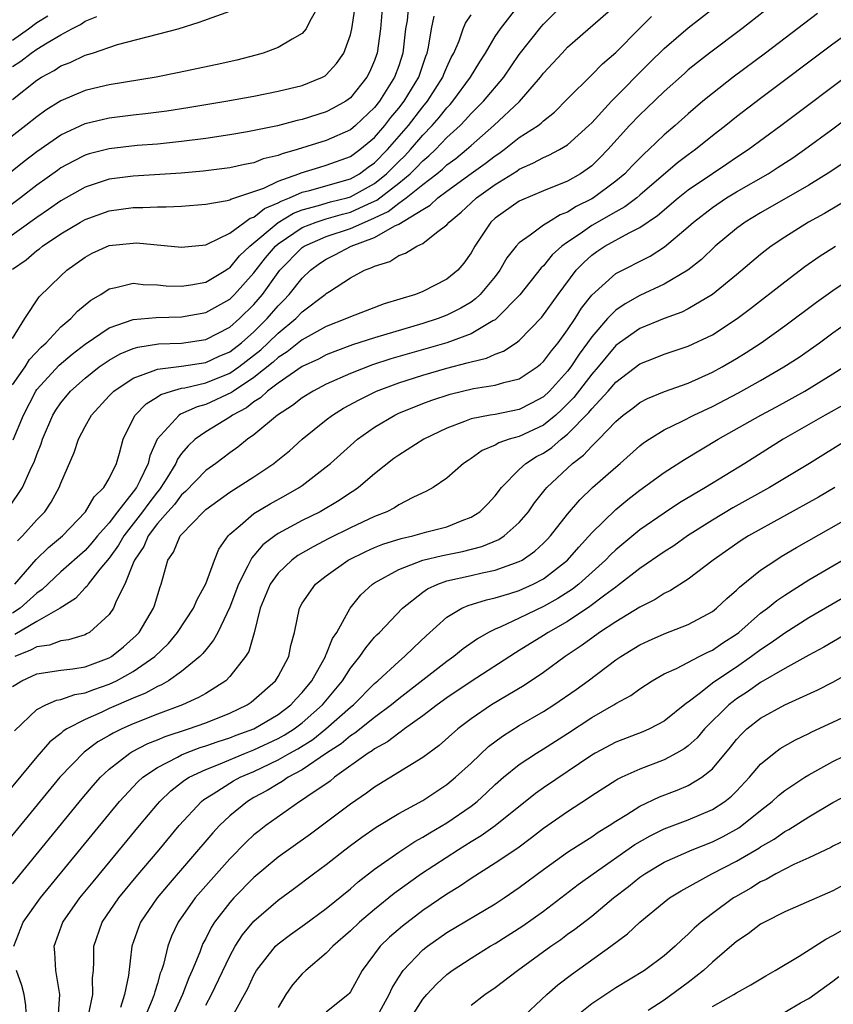
# Model space of a CAD drawing. Units: inches. Extents: x 2604000 to 2607000, y 1482000 to 1485000.
# Drawn here: x 2604422 to 2604489, y 1482924 to 1483006 of the extents above; entities that cross this region are included whole.
import ezdxf

# ---------------------------------------------------------------- set-up
doc = ezdxf.new("R2010")
doc.units = ezdxf.units.IN
doc.header["$MEASUREMENT"] = 0
doc.layers.add('LD26041482_2ft', color=232, linetype='Continuous')

msp = doc.modelspace()

# ---------------------------------------------------------------- linework, layer by layer
at = {"layer": 'LD26041482_2ft'}
for points, elevation in [([(2604451.659, 1483007), (2604451.503, 1483005), (2604451.22, 1483003), (2604451.163, 1483002.837), (2604451, 1483002.385), (2604450.574, 1483001.426), (2604450.365, 1483001), (2604449, 1482999.289), (2604448.608, 1482999), (2604447.576, 1482998.424), (2604447, 1482998.133), (2604445, 1482997.503), (2604444.583, 1482997.417), (2604442.963, 1482996.963), (2604440.475, 1482996.474), (2604439, 1482996.233), (2604437, 1482995.931), (2604435, 1482995.665), (2604433, 1482995.456), (2604431.328, 1482995.328), (2604429, 1482995.071), (2604427.355, 1482994.645), (2604427, 1482994.533), (2604425.977, 1482994.023), (2604425, 1482993.476), (2604424.719, 1482993.281), (2604423, 1482992.049), (2604421.656, 1482991), (2604419, 1482989.034)], 8858), ([(2604419, 1482991.698), (2604421.958, 1482994.042), (2604423, 1482994.829), (2604425, 1482996.225), (2604427, 1482997.164), (2604429, 1482997.629), (2604431, 1482997.878), (2604432.015, 1482997.985), (2604433.78, 1482998.219), (2604435.516, 1482998.484), (2604438.674, 1482999), (2604441, 1482999.426), (2604443, 1482999.829), (2604445, 1483000.322), (2604446.695, 1483001), (2604446.895, 1483001.105), (2604447, 1483001.187), (2604447.859, 1483002.141), (2604448.441, 1483003), (2604449, 1483004.506), (2604449.12, 1483005), (2604449.361, 1483006.639)], 8860), ([(2604446.412, 1483007), (2604445.634, 1483005.634), (2604445.335, 1483005), (2604445, 1483004.621), (2604444.158, 1483004.158), (2604443, 1483003.444), (2604441.759, 1483003), (2604441.171, 1483002.829), (2604439.579, 1483002.421), (2604437.956, 1483002.044), (2604434.653, 1483001.347), (2604432.884, 1483001), (2604429, 1483000.358), (2604428.163, 1483000.163), (2604427, 1482999.889), (2604425, 1482999.046), (2604423.738, 1482998.261), (2604423, 1482997.725), (2604422.097, 1482997), (2604419.226, 1482994.774)], 8862), ([(2604453.82, 1483007), (2604453.697, 1483005.697), (2604453.574, 1483005), (2604453.344, 1483003), (2604453, 1483001.95), (2604452.662, 1483001), (2604451.405, 1482999), (2604451, 1482998.49), (2604449.421, 1482997), (2604449, 1482996.65), (2604447, 1482995.762), (2604444.584, 1482995), (2604443.35, 1482994.65), (2604443, 1482994.498), (2604441.779, 1482994.221), (2604441, 1482993.908), (2604440.222, 1482993.778), (2604439, 1482993.492), (2604436.799, 1482993.201), (2604434.96, 1482993.041), (2604431, 1482992.794), (2604429, 1482992.537), (2604427, 1482991.894), (2604425, 1482990.762), (2604423.967, 1482990.033), (2604423, 1482989.386), (2604419.674, 1482987)], 8856), ([(2604420.68, 1482965.32), (2604421.814, 1482967), (2604422.44, 1482968.44), (2604422.812, 1482969.188), (2604423, 1482969.74), (2604423.368, 1482970.632), (2604423.485, 1482971), (2604424.342, 1482973), (2604424.589, 1482973.411), (2604425, 1482974.017), (2604425.798, 1482975), (2604427, 1482976.07), (2604428.184, 1482977), (2604428.657, 1482977.343), (2604429, 1482977.559), (2604429.923, 1482978.077), (2604431, 1482978.518), (2604431.367, 1482978.633), (2604433.098, 1482978.902), (2604435, 1482978.968), (2604437, 1482979.258), (2604439, 1482980.285), (2604439.814, 1482981), (2604441, 1482982.169), (2604441.706, 1482983), (2604443, 1482984.812), (2604443.151, 1482985), (2604445, 1482986.889), (2604445.158, 1482987), (2604447, 1482987.811), (2604449, 1482988.465), (2604450.186, 1482989), (2604451, 1482989.341), (2604452.134, 1482989.866), (2604453, 1482990.56), (2604453.623, 1482991), (2604455, 1482992.105), (2604456.157, 1482993), (2604456.623, 1482993.378), (2604457, 1482993.738), (2604457.732, 1482994.267), (2604458.628, 1482995), (2604459, 1482995.343), (2604460.89, 1482997), (2604463.022, 1482998.978), (2604464.75, 1483001), (2604465, 1483001.332), (2604466.538, 1483003), (2604467, 1483003.477), (2604471, 1483006.973)], 8846), ([(2604421, 1482975.503), (2604422.027, 1482977), (2604422.402, 1482977.598), (2604423.366, 1482978.634), (2604423.775, 1482979), (2604425, 1482980.311), (2604425.813, 1482981), (2604426.382, 1482981.617), (2604427.486, 1482982.513), (2604428.298, 1482983), (2604429, 1482983.471), (2604429.564, 1482983.564), (2604431, 1482983.937), (2604431.832, 1482983.832), (2604433, 1482983.797), (2604433.718, 1482983.719), (2604435, 1482983.676), (2604435.781, 1482983.782), (2604437, 1482984.016), (2604438.671, 1482985), (2604438.86, 1482985.14), (2604439, 1482985.209), (2604439.805, 1482986.195), (2604440.65, 1482987), (2604443, 1482988.954), (2604444.278, 1482989.722), (2604445, 1482990.001), (2604446.358, 1482990.358), (2604447.341, 1482990.659), (2604448.719, 1482991), (2604449, 1482991.082), (2604451, 1482992.199), (2604452.002, 1482993), (2604453, 1482994.006), (2604453.507, 1482994.493), (2604453.983, 1482995), (2604455, 1482996.188), (2604455.782, 1482997), (2604456.35, 1482997.65), (2604457, 1482998.471), (2604457.264, 1482998.737), (2604457.489, 1482999), (2604458.952, 1483001), (2604459.717, 1483002.283), (2604460.19, 1483003), (2604461, 1483004.36), (2604461.43, 1483005), (2604462.978, 1483007)], 8850), ([(2604483.982, 1483007), (2604481.441, 1483005), (2604478.776, 1483003), (2604477.778, 1483002.222), (2604477, 1483001.594), (2604476.684, 1483001.316), (2604475, 1482999.809), (2604473.576, 1482998.424), (2604473, 1482997.891), (2604472.14, 1482997), (2604470.335, 1482995), (2604469.685, 1482994.316), (2604469, 1482993.662), (2604468.633, 1482993.367), (2604468.061, 1482993), (2604467, 1482992.393), (2604465, 1482991.582), (2604463.179, 1482990.822), (2604463, 1482990.726), (2604461, 1482989.322), (2604460.648, 1482989), (2604459.319, 1482987), (2604459, 1482986.44), (2604458.409, 1482985.591), (2604457.899, 1482985), (2604457, 1482984.255), (2604455, 1482983.241), (2604454.397, 1482983), (2604451.791, 1482982.209), (2604449, 1482981.158), (2604448.676, 1482981), (2604447, 1482980.354), (2604445, 1482979.236), (2604443.762, 1482978.238), (2604443, 1482977.772), (2604442.601, 1482977.399), (2604441, 1482976.131), (2604439.294, 1482975), (2604439.132, 1482974.868), (2604437, 1482973.886), (2604436.298, 1482973.702), (2604434.921, 1482973.079), (2604434.809, 1482973), (2604432.983, 1482971), (2604432.361, 1482969.639), (2604432.224, 1482969), (2604431.553, 1482967.553), (2604431.267, 1482967), (2604431, 1482966.642), (2604429.69, 1482965), (2604429, 1482964.091), (2604428.043, 1482963), (2604427.571, 1482962.429), (2604427, 1482961.796), (2604425, 1482960.008), (2604423.444, 1482958.556), (2604423, 1482958.258), (2604421.61, 1482957), (2604421, 1482956.601)], 8840), ([(2604421, 1482999.161), (2604423, 1483000.745), (2604423.404, 1483001), (2604424.439, 1483001.561), (2604425, 1483001.925), (2604425.778, 1483002.222), (2604427, 1483002.811), (2604427.616, 1483003), (2604429.7, 1483003.7), (2604434.71, 1483005), (2604436.456, 1483005.544), (2604439.386, 1483006.614)], 8864), ([(2604421.053, 1482970.947), (2604421.905, 1482973), (2604422.911, 1482975), (2604423, 1482975.126), (2604424.863, 1482977.137), (2604425.944, 1482978.056), (2604427, 1482978.869), (2604429, 1482980.22), (2604431, 1482980.92), (2604432.906, 1482981.094), (2604435, 1482981.139), (2604437, 1482981.515), (2604439, 1482982.622), (2604439.384, 1482983), (2604441, 1482984.795), (2604441.963, 1482986.037), (2604442.778, 1482987), (2604443, 1482987.191), (2604445, 1482988.536), (2604446.161, 1482989), (2604447, 1482989.269), (2604448.353, 1482989.647), (2604449, 1482989.806), (2604450.507, 1482990.507), (2604451.196, 1482990.804), (2604453, 1482992.22), (2604453.94, 1482993), (2604454.481, 1482993.52), (2604455, 1482994.073), (2604455.512, 1482994.488), (2604456.049, 1482995), (2604457, 1482995.99), (2604458.09, 1482997), (2604458.544, 1482997.456), (2604459, 1482997.99), (2604459.519, 1482998.481), (2604460.022, 1482999), (2604461.703, 1483001), (2604463, 1483002.879), (2604464.818, 1483005.182), (2604465, 1483005.388), (2604466.606, 1483007)], 8848), ([(2604487.719, 1483006.281), (2604483.398, 1483003), (2604480.72, 1483001), (2604479, 1482999.658), (2604478.206, 1482999), (2604477, 1482997.975), (2604475.909, 1482997), (2604475, 1482996.219), (2604473.735, 1482995), (2604473.34, 1482994.659), (2604472.349, 1482993.651), (2604471.743, 1482993), (2604471, 1482992.372), (2604469.15, 1482991), (2604469, 1482990.911), (2604467.714, 1482990.286), (2604467, 1482989.824), (2604466.398, 1482989.602), (2604465.411, 1482989), (2604465, 1482988.728), (2604463.908, 1482987.908), (2604463, 1482987.287), (2604462.735, 1482987), (2604461.971, 1482986.029), (2604461.386, 1482985), (2604461, 1482984.494), (2604459.767, 1482983), (2604459.375, 1482982.625), (2604459, 1482982.364), (2604458.151, 1482981.849), (2604457, 1482981.281), (2604456.283, 1482981), (2604455, 1482980.583), (2604451, 1482979.395), (2604449.185, 1482978.815), (2604447.716, 1482978.284), (2604447, 1482977.994), (2604446.352, 1482977.648), (2604445, 1482977.017), (2604443, 1482975.663), (2604442.123, 1482975), (2604441.553, 1482974.447), (2604441, 1482974.112), (2604440.389, 1482973.611), (2604439.223, 1482973), (2604439, 1482972.835), (2604437, 1482971.61), (2604436.128, 1482971), (2604435.536, 1482970.464), (2604435, 1482969.819), (2604434.654, 1482969.346), (2604434.517, 1482969), (2604433.791, 1482967.791), (2604433.294, 1482967), (2604433.169, 1482966.831), (2604433, 1482966.649), (2604432.278, 1482965.722), (2604431.759, 1482965), (2604430.208, 1482963), (2604429.78, 1482962.219), (2604429, 1482961.149), (2604428.24, 1482960.24), (2604427.258, 1482959), (2604427.166, 1482958.834), (2604427, 1482958.686), (2604426.199, 1482957.801), (2604424.931, 1482957), (2604423, 1482955.911), (2604421.174, 1482954.827)], 8838), ([(2604421.19, 1482959), (2604422.947, 1482961.053), (2604423.971, 1482962.029), (2604425.12, 1482963), (2604427, 1482964.952), (2604427.042, 1482965), (2604427.755, 1482966.245), (2604428.56, 1482967), (2604429, 1482967.755), (2604429.596, 1482969), (2604429.853, 1482969.853), (2604430.151, 1482971), (2604431, 1482972.689), (2604431.162, 1482973), (2604432.055, 1482973.945), (2604433, 1482974.504), (2604433.29, 1482974.71), (2604434.171, 1482975), (2604435, 1482975.231), (2604435.271, 1482975.271), (2604437, 1482975.67), (2604439, 1482976.482), (2604439.742, 1482977), (2604441.577, 1482978.423), (2604442.194, 1482979), (2604443, 1482979.793), (2604444.461, 1482981), (2604445, 1482981.556), (2604446.912, 1482983), (2604447, 1482983.082), (2604447.253, 1482983.253), (2604449, 1482984.378), (2604450.172, 1482985), (2604450.78, 1482985.22), (2604451, 1482985.355), (2604452.262, 1482985.738), (2604453, 1482986.236), (2604453.574, 1482986.427), (2604454.51, 1482987), (2604455, 1482987.226), (2604456.139, 1482988.139), (2604457, 1482988.769), (2604457.182, 1482989), (2604458.187, 1482989.813), (2604459, 1482990.601), (2604459.437, 1482991), (2604461, 1482992.097), (2604462.785, 1482993.215), (2604463, 1482993.373), (2604464.131, 1482993.868), (2604465, 1482994.358), (2604465.46, 1482994.54), (2604466.328, 1482995), (2604467, 1482995.405), (2604468.773, 1482997), (2604469, 1482997.229), (2604470.638, 1482999), (2604473.804, 1483002.196), (2604475, 1483003.379), (2604477, 1483005.093), (2604479.447, 1483007)], 8842), ([(2604421, 1482979.346), (2604422.001, 1482981), (2604423.204, 1482982.796), (2604425, 1482984.542), (2604425.5, 1482985), (2604427, 1482986.095), (2604427.586, 1482986.414), (2604429, 1482987.045), (2604431, 1482987.261), (2604431.262, 1482987.262), (2604435, 1482986.911), (2604437, 1482987.122), (2604437.192, 1482987.192), (2604439, 1482988.088), (2604440.233, 1482989), (2604440.687, 1482989.313), (2604441, 1482989.407), (2604441.884, 1482990.116), (2604443, 1482990.579), (2604443.264, 1482990.736), (2604443.947, 1482991), (2604445, 1482991.467), (2604445.618, 1482991.618), (2604449, 1482992.581), (2604449.745, 1482993), (2604450.463, 1482993.536), (2604451, 1482993.913), (2604452.079, 1482995), (2604453.81, 1482997), (2604455, 1482998.536), (2604455.388, 1482999), (2604456.671, 1483001), (2604456.755, 1483001.244), (2604457, 1483001.835), (2604457.364, 1483002.636), (2604457.565, 1483003), (2604458, 1483004), (2604458.345, 1483005), (2604458.54, 1483005.46), (2604459, 1483006.156)], 8852), ([(2604421, 1483004.069), (2604422.31, 1483005), (2604423, 1483005.517), (2604423.925, 1483006.074)], 8868), ([(2604421, 1482985.099), (2604422.12, 1482985.88), (2604423, 1482986.638), (2604423.214, 1482986.786), (2604423.468, 1482987), (2604425, 1482988.02), (2604426.615, 1482989), (2604427, 1482989.219), (2604429, 1482989.922), (2604431, 1482990.196), (2604431.799, 1482990.2), (2604433, 1482990.268), (2604433.734, 1482990.266), (2604435, 1482990.326), (2604437, 1482990.469), (2604438.777, 1482990.777), (2604439, 1482990.838), (2604439.096, 1482990.904), (2604441, 1482991.521), (2604441.811, 1482991.811), (2604443, 1482992.378), (2604444.735, 1482993), (2604444.92, 1482993.08), (2604446.453, 1482993.547), (2604447, 1482993.698), (2604449, 1482994.431), (2604449.791, 1482995), (2604451, 1482996.006), (2604451.863, 1482997), (2604452.354, 1482997.646), (2604453, 1482998.419), (2604453.448, 1482999), (2604454.658, 1483001), (2604455.251, 1483002.749), (2604455.355, 1483003), (2604455.477, 1483003.477), (2604455.728, 1483005), (2604455.944, 1483006.056)], 8854), ([(2604421, 1483001.872), (2604421.682, 1483002.318), (2604422.529, 1483003), (2604423, 1483003.322), (2604423.854, 1483003.854), (2604425, 1483004.516), (2604425.9, 1483005), (2604426.632, 1483005.368), (2604427, 1483005.635), (2604427.975, 1483006.025)], 8866), ([(2604421.403, 1482962.597), (2604421.814, 1482963), (2604423, 1482964.322), (2604423.657, 1482965), (2604424.2, 1482965.8), (2604424.867, 1482967), (2604425, 1482967.366), (2604426.098, 1482969.902), (2604426.468, 1482971), (2604427, 1482972.046), (2604427.534, 1482973), (2604429, 1482974.596), (2604429.398, 1482975), (2604431, 1482976.066), (2604432.661, 1482976.661), (2604433, 1482976.82), (2604435, 1482977.067), (2604437, 1482977.362), (2604438.125, 1482977.875), (2604439, 1482978.251), (2604439.97, 1482979), (2604441, 1482979.91), (2604442.107, 1482981), (2604443, 1482982.054), (2604443.476, 1482982.524), (2604443.918, 1482983), (2604445, 1482984.358), (2604445.693, 1482985), (2604446.448, 1482985.552), (2604447, 1482985.929), (2604447.717, 1482986.283), (2604449.053, 1482987), (2604451, 1482987.716), (2604452.689, 1482988.688), (2604453, 1482988.822), (2604455, 1482990.045), (2604455.618, 1482990.382), (2604456.257, 1482991), (2604457, 1482991.551), (2604459, 1482993.014), (2604460.163, 1482993.837), (2604461, 1482994.494), (2604461.312, 1482994.689), (2604461.737, 1482995), (2604463, 1482995.991), (2604464.551, 1482997), (2604464.81, 1482997.191), (2604465, 1482997.386), (2604465.904, 1482998.096), (2604467, 1482999.214), (2604469, 1483001.181), (2604469.905, 1483002.095), (2604471, 1483003.055), (2604472.956, 1483005.044), (2604473.967, 1483006.033)], 8844), ([(2604490.762, 1483005), (2604489, 1483003.734), (2604483, 1482999.232), (2604481, 1482997.704), (2604480.126, 1482997), (2604479, 1482996.13), (2604477.601, 1482995), (2604477, 1482994.571), (2604476.107, 1482993.892), (2604473, 1482991.214), (2604472.744, 1482991), (2604471.751, 1482990.249), (2604471, 1482989.853), (2604469, 1482988.711), (2604468.031, 1482988.032), (2604467, 1482987.338), (2604466.533, 1482987), (2604465.731, 1482986.269), (2604465, 1482985.382), (2604464.798, 1482985.202), (2604463.031, 1482982.969), (2604461.122, 1482981), (2604461, 1482980.904), (2604460.803, 1482980.804), (2604459, 1482979.735), (2604457, 1482979.002), (2604452.337, 1482977.663), (2604450.826, 1482977.174), (2604449, 1482976.464), (2604447, 1482975.561), (2604445.905, 1482975), (2604445, 1482974.44), (2604444.191, 1482973.809), (2604442.945, 1482973), (2604441, 1482971.366), (2604440.476, 1482971), (2604439.659, 1482970.341), (2604439, 1482969.884), (2604437.83, 1482969), (2604437, 1482968.405), (2604435.333, 1482966.667), (2604435, 1482966.388), (2604434.408, 1482965.592), (2604433.861, 1482965), (2604433, 1482964.01), (2604432.238, 1482963), (2604431.878, 1482962.122), (2604431.098, 1482961), (2604431, 1482960.728), (2604430.29, 1482959), (2604429.584, 1482957.584), (2604429.36, 1482957), (2604429, 1482956.484), (2604427.363, 1482955), (2604427.13, 1482954.87), (2604427, 1482954.807), (2604425.625, 1482954.375), (2604425, 1482954.296), (2604424.054, 1482953.946), (2604423, 1482953.815), (2604422.483, 1482953.517), (2604421.192, 1482953)], 8836), ([(2604421, 1482950.518), (2604421.773, 1482951), (2604423, 1482951.566), (2604425, 1482951.863), (2604425.979, 1482951.979), (2604427, 1482952.148), (2604429, 1482952.888), (2604429.191, 1482953), (2604430.186, 1482953.814), (2604431.251, 1482954.749), (2604431.482, 1482955), (2604432.689, 1482957), (2604432.77, 1482957.23), (2604433.223, 1482958.777), (2604433.325, 1482959), (2604433.867, 1482961), (2604434.343, 1482961.657), (2604434.895, 1482963), (2604435, 1482963.126), (2604436.809, 1482965), (2604437, 1482965.176), (2604439, 1482966.624), (2604441, 1482967.894), (2604442.656, 1482969), (2604442.852, 1482969.148), (2604443.943, 1482970.056), (2604445, 1482971.008), (2604447, 1482972.611), (2604447.515, 1482973), (2604448.434, 1482973.566), (2604449.72, 1482974.28), (2604451.17, 1482975), (2604453, 1482975.682), (2604455, 1482976.321), (2604457, 1482976.902), (2604458.68, 1482977.321), (2604459, 1482977.429), (2604460.278, 1482977.722), (2604461, 1482978.059), (2604461.698, 1482978.302), (2604462.739, 1482979), (2604463, 1482979.192), (2604464.88, 1482981.12), (2604466.213, 1482983), (2604467.712, 1482985), (2604468.341, 1482985.659), (2604469, 1482986.253), (2604469.437, 1482986.564), (2604470.097, 1482987), (2604472.108, 1482988.108), (2604473, 1482988.541), (2604474.46, 1482989.54), (2604476.17, 1482991), (2604477, 1482991.666), (2604479, 1482993.03), (2604480.191, 1482993.809), (2604481, 1482994.364), (2604481.966, 1482995), (2604484.679, 1482997), (2604491, 1483001.741)], 8834), ([(2604421.152, 1482946.848), (2604423, 1482948.605), (2604423.745, 1482949), (2604424.622, 1482949.378), (2604425, 1482949.438), (2604426.141, 1482949.859), (2604427, 1482949.992), (2604427.723, 1482950.277), (2604429, 1482950.719), (2604429.598, 1482951), (2604431, 1482951.776), (2604432.775, 1482953), (2604433.915, 1482954.085), (2604434.67, 1482955), (2604435.988, 1482957), (2604436.282, 1482957.718), (2604437.015, 1482959.015), (2604437.724, 1482961), (2604438.104, 1482961.896), (2604438.87, 1482963), (2604439, 1482963.131), (2604439.85, 1482963.85), (2604441, 1482964.855), (2604442.351, 1482965.649), (2604443.642, 1482966.358), (2604444.759, 1482967), (2604445, 1482967.168), (2604447, 1482968.708), (2604447.348, 1482969), (2604449, 1482970.494), (2604449.583, 1482971), (2604451, 1482972.004), (2604452.674, 1482973), (2604453, 1482973.153), (2604455, 1482973.953), (2604455.76, 1482974.24), (2604457.262, 1482974.738), (2604459.21, 1482975.21), (2604461, 1482975.474), (2604461.704, 1482975.704), (2604463, 1482976.012), (2604464.472, 1482977), (2604464.769, 1482977.232), (2604465, 1482977.441), (2604465.666, 1482978.334), (2604466.226, 1482979), (2604467, 1482980.055), (2604467.624, 1482981), (2604468.145, 1482981.855), (2604469, 1482982.943), (2604471, 1482984.722), (2604473.836, 1482986.164), (2604475.047, 1482986.953), (2604477, 1482988.614), (2604477.427, 1482989), (2604479, 1482990.214), (2604480.185, 1482991), (2604481, 1482991.493), (2604483.622, 1482993), (2604484.466, 1482993.534), (2604485.672, 1482994.328), (2604486.653, 1482995), (2604489, 1482996.724), (2604493, 1482999.723)], 8832), ([(2604490.011, 1482993.989), (2604488.818, 1482993.182), (2604487, 1482992.056), (2604483, 1482989.765), (2604481.721, 1482989), (2604481, 1482988.47), (2604479.238, 1482987), (2604478.092, 1482985.908), (2604476.979, 1482985.02), (2604475, 1482983.84), (2604473, 1482982.899), (2604471.767, 1482982.233), (2604471, 1482981.706), (2604470.308, 1482981), (2604469, 1482979.489), (2604468.663, 1482979), (2604467.959, 1482978.041), (2604467.27, 1482977), (2604467, 1482976.651), (2604465.506, 1482975), (2604465, 1482974.523), (2604464.014, 1482973.986), (2604463, 1482973.462), (2604461, 1482973.067), (2604460.588, 1482973), (2604459, 1482972.692), (2604458.462, 1482972.463), (2604457, 1482971.92), (2604455.084, 1482971), (2604453, 1482969.695), (2604452.6, 1482969.4), (2604451, 1482968.133), (2604449.679, 1482967), (2604449.28, 1482966.72), (2604449, 1482966.557), (2604448.065, 1482965.935), (2604446.483, 1482965), (2604445, 1482964.263), (2604443, 1482963.182), (2604442.731, 1482963), (2604441.736, 1482962.264), (2604441, 1482961.376), (2604440.817, 1482961.182), (2604440.507, 1482960.507), (2604439.727, 1482959), (2604439, 1482957.087), (2604438, 1482955), (2604437.653, 1482954.347), (2604437, 1482953.568), (2604436.759, 1482953.241), (2604436.516, 1482953), (2604435, 1482951.76), (2604433.913, 1482951), (2604433.335, 1482950.665), (2604433, 1482950.525), (2604432.026, 1482949.974), (2604431, 1482949.554), (2604429, 1482948.685), (2604428.398, 1482948.398), (2604427, 1482947.786), (2604425.496, 1482947), (2604425.193, 1482946.807), (2604425, 1482946.63), (2604424.074, 1482945.926), (2604423, 1482944.706), (2604419, 1482939.883)], 8830), ([(2604490.493, 1482991), (2604488.29, 1482989.71), (2604486.983, 1482989), (2604485, 1482987.753), (2604483.887, 1482987), (2604483.378, 1482986.622), (2604483, 1482986.314), (2604481, 1482984.623), (2604479, 1482982.999), (2604477, 1482981.81), (2604476.465, 1482981.535), (2604475, 1482981.009), (2604473, 1482980.182), (2604471.309, 1482979), (2604471, 1482978.765), (2604470.189, 1482977.811), (2604469.537, 1482977), (2604469, 1482976.384), (2604467.524, 1482974.475), (2604467, 1482973.926), (2604466.534, 1482973.466), (2604466.013, 1482973), (2604465, 1482972.183), (2604463, 1482971.238), (2604462.171, 1482971), (2604461.298, 1482970.702), (2604461, 1482970.508), (2604459.925, 1482970.075), (2604459, 1482969.405), (2604458.746, 1482969.254), (2604458.371, 1482969), (2604457, 1482967.772), (2604455.853, 1482967), (2604455.311, 1482966.689), (2604454.168, 1482966.168), (2604453, 1482965.558), (2604452.666, 1482965.334), (2604452.008, 1482965), (2604451, 1482964.609), (2604449, 1482963.675), (2604447.22, 1482962.78), (2604445.904, 1482962.096), (2604444.637, 1482961.363), (2604444.149, 1482961), (2604443, 1482959.92), (2604442.335, 1482959), (2604441.517, 1482957), (2604441.03, 1482954.97), (2604440.571, 1482953.429), (2604440.314, 1482953), (2604439, 1482951.335), (2604438.661, 1482951), (2604437, 1482949.954), (2604436.404, 1482949.596), (2604435.082, 1482949), (2604433, 1482948.219), (2604431, 1482947.414), (2604430.059, 1482947), (2604429.339, 1482946.661), (2604429, 1482946.45), (2604428.069, 1482945.931), (2604426.921, 1482945.08), (2604424.923, 1482943), (2604419, 1482935.816)], 8828), ([(2604421, 1482934.186), (2604426.763, 1482941.237), (2604427.678, 1482942.322), (2604428.284, 1482943), (2604429, 1482943.664), (2604430.718, 1482945), (2604430.892, 1482945.108), (2604432.215, 1482945.785), (2604433, 1482946.09), (2604433.635, 1482946.365), (2604435.568, 1482947), (2604437, 1482947.518), (2604439, 1482948.314), (2604440.452, 1482949), (2604440.777, 1482949.223), (2604441, 1482949.402), (2604442.794, 1482951), (2604443, 1482951.338), (2604443.891, 1482953), (2604444.07, 1482953.93), (2604444.372, 1482955), (2604444.766, 1482957), (2604445, 1482957.419), (2604446.092, 1482959), (2604447, 1482959.692), (2604448.806, 1482961), (2604450.286, 1482961.714), (2604451, 1482962.03), (2604451.696, 1482962.304), (2604453.21, 1482962.79), (2604454.168, 1482963), (2604455.321, 1482963.321), (2604457, 1482963.756), (2604458.27, 1482964.27), (2604459, 1482964.536), (2604459.737, 1482965), (2604460.361, 1482965.639), (2604461, 1482966.326), (2604461.517, 1482967), (2604463, 1482968.501), (2604463.527, 1482969), (2604464.436, 1482969.564), (2604465, 1482969.863), (2604465.683, 1482970.317), (2604466.47, 1482971), (2604467, 1482971.414), (2604468.771, 1482973.229), (2604469, 1482973.523), (2604470.37, 1482975), (2604471, 1482975.728), (2604473, 1482977.25), (2604474.264, 1482977.736), (2604475, 1482978.041), (2604477, 1482978.701), (2604479, 1482979.66), (2604481.069, 1482981), (2604482.174, 1482981.826), (2604485, 1482984.058), (2604486.678, 1482985.322), (2604487.857, 1482986.143), (2604489.207, 1482987)], 8826), ([(2604421.102, 1482929), (2604421.872, 1482931), (2604423.317, 1482933), (2604429.864, 1482941), (2604431.374, 1482942.626), (2604431.792, 1482943), (2604433, 1482943.815), (2604434.669, 1482944.669), (2604435, 1482944.857), (2604435.339, 1482945), (2604436.546, 1482945.454), (2604437, 1482945.592), (2604438.038, 1482945.962), (2604439, 1482946.266), (2604439.525, 1482946.475), (2604441, 1482947.02), (2604443, 1482948.2), (2604444.068, 1482949), (2604444.498, 1482949.502), (2604445, 1482950.014), (2604445.789, 1482951), (2604446.926, 1482953), (2604446.939, 1482953.061), (2604447, 1482953.179), (2604447.515, 1482954.485), (2604447.86, 1482955), (2604448.984, 1482957.016), (2604449.876, 1482958.124), (2604450.843, 1482959), (2604451, 1482959.103), (2604453, 1482960.206), (2604455, 1482960.975), (2604456.632, 1482961.368), (2604458.303, 1482961.697), (2604459.894, 1482962.106), (2604461.293, 1482962.707), (2604461.737, 1482963), (2604463, 1482964.108), (2604463.771, 1482965), (2604464.272, 1482965.728), (2604465.146, 1482966.854), (2604465.275, 1482967), (2604467.416, 1482969), (2604468.329, 1482969.671), (2604469, 1482970.425), (2604469.595, 1482971), (2604471, 1482972.484), (2604471.609, 1482973), (2604472.41, 1482973.59), (2604473, 1482974.056), (2604473.622, 1482974.378), (2604475.04, 1482974.96), (2604477, 1482975.655), (2604479, 1482976.554), (2604479.824, 1482977), (2604481, 1482977.693), (2604481.808, 1482978.193), (2604483.056, 1482979), (2604485, 1482980.398), (2604487.63, 1482982.37), (2604489, 1482983.338), (2604491, 1482984.671)], 8824), ([(2604424.771, 1482923), (2604424.919, 1482925), (2604424.588, 1482927), (2604424.497, 1482928.497), (2604424.446, 1482929), (2604425.166, 1482931), (2604426.571, 1482933), (2604427.663, 1482934.337), (2604431.503, 1482939), (2604433, 1482940.772), (2604433.199, 1482941), (2604434.118, 1482941.882), (2604435, 1482942.554), (2604435.243, 1482942.757), (2604435.625, 1482943), (2604437, 1482943.658), (2604438.065, 1482944.065), (2604440.311, 1482945), (2604441, 1482945.268), (2604443, 1482946.208), (2604443.512, 1482946.488), (2604444.323, 1482947), (2604445, 1482947.508), (2604446.687, 1482949), (2604448.335, 1482951), (2604449, 1482952.05), (2604449.774, 1482953), (2604450.267, 1482953.733), (2604451, 1482954.596), (2604451.195, 1482954.805), (2604451.402, 1482955), (2604453.305, 1482957), (2604455, 1482958.323), (2604455.393, 1482958.607), (2604456.232, 1482959), (2604457, 1482959.269), (2604459, 1482959.71), (2604459.934, 1482959.934), (2604461, 1482960.144), (2604463, 1482960.865), (2604463.239, 1482961), (2604464.277, 1482961.723), (2604465, 1482962.387), (2604465.305, 1482962.695), (2604465.582, 1482963), (2604467, 1482964.809), (2604468.004, 1482965.996), (2604469.067, 1482967), (2604471, 1482968.691), (2604471.372, 1482969), (2604473, 1482970.457), (2604473.303, 1482970.697), (2604473.753, 1482971), (2604475, 1482971.771), (2604476.489, 1482972.489), (2604477.474, 1482973), (2604479, 1482973.713), (2604481.165, 1482974.836), (2604483, 1482975.869), (2604484.937, 1482977), (2604486.184, 1482977.816), (2604487.887, 1482979), (2604489, 1482979.818), (2604490.857, 1482981.143)], 8822), ([(2604427.297, 1482923.297), (2604427.654, 1482925), (2604427.626, 1482926.374), (2604427.696, 1482927), (2604427.735, 1482927.735), (2604427.726, 1482929), (2604428.417, 1482931), (2604429.796, 1482933), (2604431.248, 1482934.752), (2604433.14, 1482937), (2604434.791, 1482939), (2604436.663, 1482941), (2604436.847, 1482941.153), (2604437.632, 1482941.632), (2604439.308, 1482942.692), (2604439.865, 1482943), (2604441, 1482943.486), (2604443, 1482944.437), (2604443.979, 1482945), (2604444.64, 1482945.36), (2604445.871, 1482946.129), (2604446.959, 1482947), (2604449, 1482948.795), (2604449.255, 1482949), (2604451, 1482950.764), (2604451.281, 1482951), (2604453, 1482952.596), (2604453.493, 1482953), (2604454.249, 1482953.751), (2604455.287, 1482954.713), (2604457, 1482956.259), (2604458.239, 1482957), (2604458.763, 1482957.237), (2604460.291, 1482957.709), (2604461, 1482957.853), (2604462.224, 1482958.224), (2604463, 1482958.483), (2604464.145, 1482959), (2604465, 1482959.453), (2604466.988, 1482961), (2604467.924, 1482962.076), (2604469, 1482963.254), (2604471, 1482965.187), (2604471.997, 1482966.003), (2604473, 1482966.78), (2604475, 1482968.238), (2604476.687, 1482969.313), (2604479.477, 1482971), (2604483.008, 1482973), (2604484.307, 1482973.693), (2604486.657, 1482975), (2604489, 1482976.428), (2604489.889, 1482977)], 8820), ([(2604490.05, 1482973.95), (2604488.356, 1482973), (2604484.875, 1482971), (2604481.689, 1482969), (2604478.423, 1482967), (2604476.271, 1482965.729), (2604475, 1482964.883), (2604473, 1482963.49), (2604471, 1482961.854), (2604470.561, 1482961.439), (2604470.14, 1482961), (2604467.936, 1482959), (2604467.415, 1482958.585), (2604466.196, 1482957.804), (2604465, 1482957.145), (2604463, 1482956.18), (2604461.458, 1482955.458), (2604461, 1482955.271), (2604460.454, 1482955), (2604459.524, 1482954.476), (2604458.353, 1482953.647), (2604457.578, 1482953), (2604457, 1482952.6), (2604455, 1482951.058), (2604453, 1482949.51), (2604452.397, 1482949), (2604451, 1482947.959), (2604449.352, 1482946.648), (2604449, 1482946.442), (2604448.222, 1482945.778), (2604447.017, 1482945), (2604445, 1482943.614), (2604443.84, 1482943), (2604443.347, 1482942.653), (2604443, 1482942.468), (2604442.095, 1482941.905), (2604441, 1482941.317), (2604440.456, 1482941), (2604439, 1482939.813), (2604438.14, 1482939), (2604437.593, 1482938.407), (2604433.9, 1482934.1), (2604432.985, 1482933), (2604431.61, 1482931), (2604431.432, 1482930.568), (2604430.889, 1482929), (2604430.591, 1482926.591), (2604430.269, 1482925), (2604429.929, 1482923.929)], 8818), ([(2604490.287, 1482971), (2604487.053, 1482969), (2604483.746, 1482967), (2604480.692, 1482965.308), (2604479, 1482964.31), (2604476.933, 1482963), (2604475.813, 1482962.187), (2604475, 1482961.666), (2604473, 1482960.283), (2604471.149, 1482958.851), (2604471, 1482958.762), (2604470.086, 1482958.086), (2604468.858, 1482957.142), (2604467, 1482955.912), (2604465.398, 1482955), (2604465, 1482954.733), (2604463, 1482953.491), (2604462.685, 1482953.315), (2604459, 1482950.936), (2604457, 1482949.593), (2604456.18, 1482949), (2604455, 1482948.088), (2604453.485, 1482947), (2604453.217, 1482946.783), (2604453, 1482946.661), (2604452.071, 1482945.929), (2604451, 1482945.36), (2604450.802, 1482945.198), (2604450.465, 1482945), (2604447.676, 1482943), (2604447.311, 1482942.689), (2604445.39, 1482941.391), (2604444.934, 1482941.066), (2604444.811, 1482941), (2604441.979, 1482939), (2604441.423, 1482938.577), (2604441, 1482938.227), (2604440.364, 1482937.636), (2604439, 1482936.241), (2604437, 1482934.006), (2604436.133, 1482933), (2604434.729, 1482931), (2604434.172, 1482929.828), (2604433.86, 1482929), (2604433.493, 1482927.493), (2604433.332, 1482927), (2604433.235, 1482926.764), (2604433, 1482925.928), (2604432.773, 1482925.227), (2604432.73, 1482925), (2604432.558, 1482924.558), (2604431.897, 1482923)], 8816), ([(2604489.158, 1482967), (2604487.794, 1482966.206), (2604481.997, 1482963), (2604481.382, 1482962.618), (2604479.063, 1482961), (2604477, 1482959.409), (2604475.538, 1482958.462), (2604475, 1482958.212), (2604474.272, 1482957.728), (2604473, 1482957.099), (2604471, 1482955.882), (2604469.652, 1482955), (2604469, 1482954.538), (2604468.123, 1482953.877), (2604466.812, 1482953), (2604465, 1482951.681), (2604463.388, 1482950.612), (2604460.697, 1482949), (2604459, 1482947.837), (2604457.903, 1482947), (2604456.356, 1482945.644), (2604455, 1482944.651), (2604451, 1482942.192), (2604450.32, 1482941.68), (2604449, 1482940.767), (2604445.701, 1482938.299), (2604443, 1482936.378), (2604441, 1482934.7), (2604439.328, 1482933), (2604439, 1482932.635), (2604437.74, 1482931), (2604437.452, 1482930.548), (2604437, 1482929.632), (2604436.778, 1482929.222), (2604436.683, 1482929), (2604436.511, 1482928.511), (2604435.889, 1482927), (2604435.605, 1482926.395), (2604435.081, 1482925), (2604434.161, 1482923)], 8814), ([(2604437, 1482924.108), (2604437.481, 1482925), (2604439, 1482928.183), (2604439.456, 1482929), (2604440.055, 1482929.945), (2604441, 1482931.087), (2604443, 1482932.82), (2604444.267, 1482933.733), (2604445.95, 1482935), (2604447, 1482935.769), (2604448.541, 1482937), (2604449, 1482937.349), (2604449.952, 1482938.048), (2604451.138, 1482938.862), (2604453, 1482939.998), (2604455, 1482941.088), (2604457, 1482942.403), (2604457.722, 1482943), (2604459, 1482944.173), (2604460.453, 1482945.547), (2604461.592, 1482946.408), (2604463, 1482947.284), (2604465, 1482948.445), (2604465.866, 1482949), (2604467.721, 1482950.279), (2604468.711, 1482951), (2604471, 1482952.725), (2604471.403, 1482953), (2604473, 1482953.967), (2604473.7, 1482954.3), (2604475, 1482954.871), (2604477, 1482955.646), (2604479, 1482956.731), (2604479.343, 1482957), (2604480.192, 1482957.808), (2604481, 1482958.491), (2604481.252, 1482958.748), (2604483, 1482960.156), (2604484.257, 1482961), (2604484.714, 1482961.286), (2604485.975, 1482962.025), (2604492.349, 1482965.651)], 8812), ([(2604439.216, 1482923.216), (2604440.487, 1482925.513), (2604441, 1482926.61), (2604441.224, 1482927), (2604442.798, 1482929), (2604443, 1482929.197), (2604444.027, 1482929.973), (2604445.2, 1482930.8), (2604447, 1482932.129), (2604449, 1482933.767), (2604449.654, 1482934.346), (2604451, 1482935.401), (2604453, 1482936.808), (2604454.33, 1482937.67), (2604455, 1482938.028), (2604455.592, 1482938.408), (2604457, 1482939.227), (2604459, 1482940.615), (2604459.497, 1482941), (2604460.289, 1482941.711), (2604461, 1482942.389), (2604461.697, 1482943), (2604463, 1482944.066), (2604464.418, 1482945), (2604465, 1482945.351), (2604467, 1482946.628), (2604469, 1482947.949), (2604470.832, 1482949), (2604471, 1482949.112), (2604472.23, 1482949.77), (2604473, 1482950.338), (2604474.014, 1482951), (2604475, 1482951.561), (2604476.025, 1482952.025), (2604477.911, 1482953), (2604478.639, 1482953.361), (2604479, 1482953.518), (2604479.874, 1482954.126), (2604481, 1482954.855), (2604481.189, 1482955), (2604483, 1482956.582), (2604483.562, 1482957), (2604484.347, 1482957.653), (2604485, 1482958.097), (2604487, 1482959.348), (2604491.831, 1482962.169)], 8810), ([(2604497, 1482962.004), (2604487, 1482956.196), (2604485, 1482954.943), (2604483.866, 1482954.134), (2604483, 1482953.566), (2604482.258, 1482953), (2604481, 1482952.132), (2604479.122, 1482950.878), (2604477.913, 1482949.913), (2604477, 1482949.227), (2604476.857, 1482949.142), (2604475, 1482947.641), (2604473.796, 1482947), (2604473.243, 1482946.757), (2604471, 1482945.906), (2604469.291, 1482945), (2604469, 1482944.835), (2604465, 1482942.121), (2604464.342, 1482941.658), (2604461.011, 1482938.989), (2604459.838, 1482938.162), (2604459, 1482937.665), (2604457.951, 1482937), (2604454.888, 1482935), (2604452.628, 1482933.372), (2604451, 1482932.046), (2604449.754, 1482931), (2604449, 1482930.288), (2604447.53, 1482929), (2604447, 1482928.422), (2604445.297, 1482927), (2604445, 1482926.714), (2604444.201, 1482925.799), (2604443.637, 1482925), (2604443, 1482923.916)], 8808), ([(2604495.793, 1482958.207), (2604488.231, 1482953.769), (2604487, 1482953.128), (2604485, 1482952.019), (2604483, 1482950.854), (2604481.916, 1482950.084), (2604481, 1482949.49), (2604480.713, 1482949.287), (2604480.368, 1482949), (2604478.352, 1482947), (2604477.732, 1482946.268), (2604477, 1482945.615), (2604476.652, 1482945.348), (2604476.038, 1482945), (2604475, 1482944.445), (2604473, 1482943.671), (2604471.498, 1482943), (2604471.159, 1482942.841), (2604471, 1482942.744), (2604469, 1482941.461), (2604468.732, 1482941.268), (2604467, 1482940.135), (2604465, 1482938.747), (2604464.017, 1482937.983), (2604462.867, 1482937.133), (2604461, 1482935.872), (2604459, 1482934.612), (2604458.047, 1482933.953), (2604457, 1482933.315), (2604455, 1482931.96), (2604453.326, 1482930.674), (2604452.25, 1482929.75), (2604451.465, 1482929), (2604449.984, 1482927), (2604449, 1482925.228), (2604448.905, 1482925.095), (2604448.807, 1482925), (2604447, 1482923.53)], 8806), ([(2604451.096, 1482923), (2604452.206, 1482925), (2604452.446, 1482925.554), (2604453, 1482926.437), (2604453.381, 1482927), (2604455, 1482928.696), (2604455.375, 1482929), (2604457, 1482930.147), (2604461, 1482932.516), (2604461.735, 1482933), (2604463, 1482933.866), (2604465, 1482935.367), (2604467, 1482936.789), (2604468.336, 1482937.664), (2604469, 1482938.06), (2604469.549, 1482938.451), (2604470.442, 1482939), (2604471, 1482939.377), (2604471.925, 1482939.925), (2604473, 1482940.605), (2604474.632, 1482941.368), (2604476.073, 1482941.928), (2604477, 1482942.328), (2604478.136, 1482943), (2604479, 1482943.694), (2604480.503, 1482945.497), (2604481, 1482946.124), (2604481.42, 1482946.58), (2604481.864, 1482947), (2604483, 1482947.893), (2604485, 1482949.005), (2604487.756, 1482950.244), (2604489, 1482950.875), (2604491, 1482952.001)], 8804), ([(2604453.593, 1482922.406), (2604455, 1482924.607), (2604455.341, 1482925), (2604456.143, 1482925.857), (2604457, 1482926.665), (2604457.438, 1482927), (2604459, 1482928.022), (2604460.59, 1482929), (2604461, 1482929.232), (2604463.303, 1482930.697), (2604465, 1482931.917), (2604467.889, 1482934.111), (2604469.122, 1482935), (2604472.572, 1482937.428), (2604473.841, 1482938.159), (2604475, 1482938.72), (2604477, 1482939.484), (2604479, 1482940.321), (2604480.045, 1482941), (2604480.577, 1482941.423), (2604481, 1482941.857), (2604482.076, 1482943), (2604483, 1482944.091), (2604484.124, 1482945), (2604484.628, 1482945.372), (2604485.895, 1482946.105), (2604487, 1482946.619), (2604487.249, 1482946.751), (2604489, 1482947.553), (2604491, 1482948.517)], 8802), ([(2604459, 1482924.124), (2604460.154, 1482925), (2604461, 1482925.597), (2604462.844, 1482927), (2604465.613, 1482929), (2604466.434, 1482929.566), (2604467, 1482929.992), (2604467.595, 1482930.405), (2604469, 1482931.501), (2604470.82, 1482933), (2604472.052, 1482933.948), (2604473, 1482934.718), (2604473.398, 1482935), (2604475, 1482935.961), (2604477.316, 1482937), (2604479, 1482937.658), (2604479.901, 1482938.099), (2604481.192, 1482938.808), (2604481.457, 1482939), (2604483, 1482940.258), (2604483.954, 1482941), (2604484.497, 1482941.503), (2604485, 1482941.904), (2604486.667, 1482943), (2604487, 1482943.209), (2604489, 1482944.32), (2604490.816, 1482945.184)], 8800), ([(2604463, 1482922.863), (2604465.27, 1482925), (2604466.197, 1482925.803), (2604467.328, 1482926.672), (2604470.598, 1482929), (2604471.972, 1482930.028), (2604473, 1482931), (2604475, 1482932.665), (2604475.439, 1482933), (2604476.404, 1482933.596), (2604478.963, 1482935), (2604481, 1482936.042), (2604482.868, 1482937.132), (2604483, 1482937.227), (2604484.127, 1482937.873), (2604485, 1482938.499), (2604485.332, 1482938.668), (2604487, 1482939.729), (2604489, 1482940.922), (2604491, 1482941.956)], 8798), ([(2604490.145, 1482937.855), (2604489, 1482937.293), (2604488.814, 1482937.186), (2604487, 1482936.319), (2604485.766, 1482935.766), (2604484.264, 1482935), (2604483.46, 1482934.54), (2604483, 1482934.334), (2604482.178, 1482933.822), (2604480.907, 1482933.093), (2604480.757, 1482933), (2604479, 1482931.705), (2604478.072, 1482931), (2604477.491, 1482930.509), (2604477, 1482930.005), (2604476.461, 1482929.539), (2604475.907, 1482929), (2604475, 1482928.221), (2604473.377, 1482927), (2604471, 1482925.552), (2604469, 1482924.244), (2604467.207, 1482922.793)], 8796), ([(2604489.912, 1482934.088), (2604489, 1482933.595), (2604485, 1482931.843), (2604483.32, 1482931), (2604483, 1482930.823), (2604481.973, 1482930.027), (2604481, 1482929.409), (2604479, 1482927.682), (2604478.271, 1482927), (2604477, 1482925.992), (2604475, 1482924.544), (2604473.691, 1482923.691)], 8794), ([(2604479, 1482924.014), (2604480.779, 1482925), (2604481, 1482925.152), (2604482.185, 1482925.815), (2604483.437, 1482926.563), (2604484.216, 1482927), (2604486.189, 1482928.189), (2604488.404, 1482929.596), (2604489, 1482929.882), (2604491.089, 1482931.089)], 8792), ([(2604421.219, 1482919.219), (2604421.786, 1482921), (2604421.914, 1482922.086), (2604422.149, 1482923), (2604422.101, 1482924.101), (2604421.95, 1482925), (2604421.751, 1482925.751), (2604421.318, 1482927)], 8824), ([(2604485, 1482923.543), (2604486.319, 1482924.319), (2604487, 1482924.686), (2604489, 1482926.123), (2604489.497, 1482926.503)], 8790)]:
    msp.add_lwpolyline(points, dxfattribs=dict(at, elevation=elevation))

doc.saveas('drawing.dxf')
